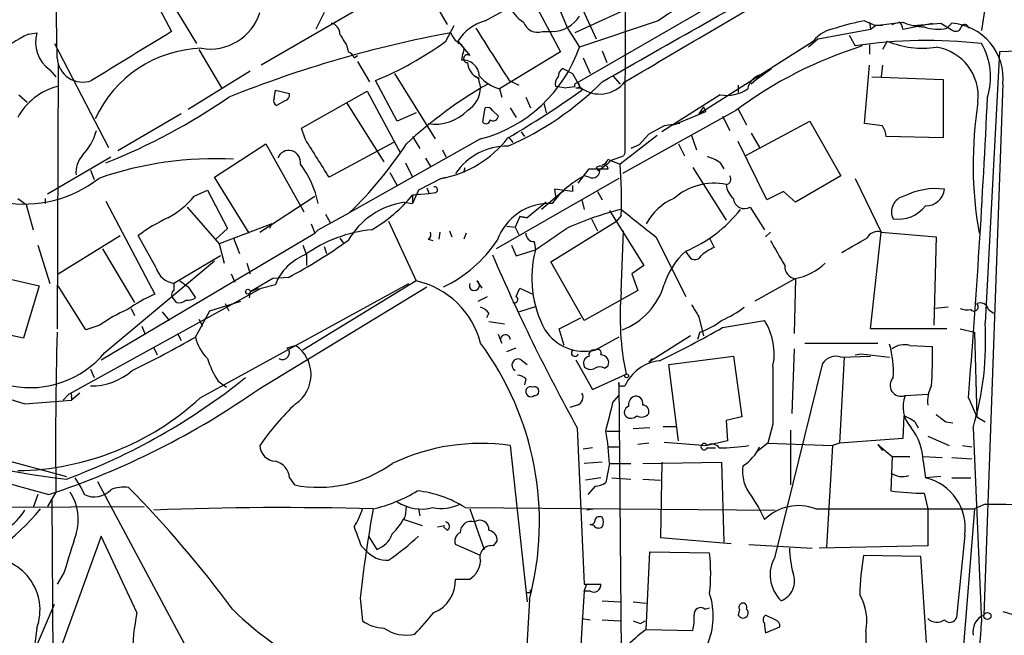
# Model space of a CAD drawing. Extents: x -124341 to 124685, y -224303 to 25564.
# Drawn here: x 698 to 768, y 25110 to 25153 of the extents above; entities that cross this region are included whole.
import ezdxf

# ---------------------------------------------------------------- set-up
doc = ezdxf.new("R2010")
doc.units = 0
doc.header["$MEASUREMENT"] = 0
doc.layers.add('MAIN', color=5, linetype='CONTINUOUS')

msp = doc.modelspace()

# ---------------------------------------------------------------- linework, layer by layer
at = {"layer": 'MAIN'}
for p, q in [((740.918, 25177.4794), (740.8333, 25143.8668)), ((705.4427, 25158.5988), (708.66, 25152.5028)), ((767.1647, 25159.1914), (766.1487, 25152.5874)), ((754.126, 25158.5141), (737.4467, 25148.8621)), ((726.0167, 25156.8208), (728.218, 25153.0108)), ((700.532, 25150.6401), (700.4473, 25155.9741)), ((707.8133, 25155.9741), (710.438, 25151.6561)), ((736.9387, 25156.0588), (738.8013, 25151.9948)), ((722.7993, 25154.6194), (715.01, 25150.1321)), ((730.9273, 25153.2648), (734.1447, 25155.0428)), ((734.1447, 25155.0428), (736.2613, 25151.0634)), ((735.9227, 25154.7888), (736.7693, 25152.7568)), ((741.934, 25154.5348), (737.2773, 25152.4181)), ((719.4973, 25153.8574), (718.9047, 25152.6721)), ((743.204, 25153.2648), (737.616, 25151.4021)), ((757.8513, 25153.2648), (758.6133, 25152.9261)), ((758.19, 25153.1801), (758.2747, 25152.6721)), ((758.6133, 25152.9261), (760.5607, 25153.1801)), ((760.5607, 25152.6721), (762.6773, 25153.0954)), ((761.3227, 25152.9261), (763.27, 25153.0954)), ((763.27, 25153.0954), (764.1167, 25152.5874)), ((763.6933, 25152.7568), (764.032, 25153.0954)), ((698.5, 25152.3334), (699.0927, 25152.4181)), ((728.1333, 25151.8254), (728.726, 25152.9261)), ((734.9913, 25152.5028), (735.6687, 25152.5028)), ((736.7693, 25152.7568), (737.616, 25151.4021)), ((754.5493, 25151.9948), (758.2747, 25152.6721)), ((758.2747, 25152.6721), (758.6133, 25152.9261)), ((759.1213, 25152.9261), (758.6133, 25152.9261)), ((700.3627, 25151.6561), (704.1727, 25144.2901)), ((728.98, 25151.8254), (729.8267, 25150.8094)), ((746.0827, 25146.6608), (754.2107, 25151.8254)), ((754.5493, 25151.9948), (753.872, 25151.4021)), ((756.7507, 25152.2488), (757.174, 25151.4868)), ((759.46, 25151.8254), (759.1213, 25151.2328)), ((759.46, 25151.8254), (759.8833, 25151.6561)), ((710.6073, 25151.2328), (712.216, 25148.5234)), ((721.106, 25151.4868), (721.1907, 25151.0634)), ((729.3187, 25150.8941), (729.234, 25150.4708)), ((736.2613, 25151.0634), (731.9433, 25148.4388)), ((739.2247, 25151.1481), (739.5633, 25150.3014)), ((758.19, 25151.5714), (758.19, 25150.8941)), ((767.4187, 25151.0634), (766.4027, 25131.8441)), ((773.3453, 25151.3174), (767.4187, 25151.0634)), ((700.6167, 25150.2168), (700.532, 25131.4208)), ((721.614, 25150.6401), (721.868, 25150.8094)), ((721.868, 25150.3861), (722.7147, 25148.9468)), ((737.87, 25150.6401), (738.378, 25149.5394)), ((700.024, 25149.7934), (700.4473, 25149.2854)), ((709.8453, 25146.9994), (714.248, 25149.7088)), ((724.4927, 25149.5394), (727.3713, 25144.8828)), ((736.4307, 25149.8781), (737.108, 25149.5394)), ((737.108, 25149.5394), (737.7853, 25148.3541)), ((750.1467, 25149.1161), (751.2473, 25149.8781)), ((757.8513, 25145.9834), (758.19, 25150.1321)), ((759.1213, 25150.1321), (759.0367, 25149.2854)), ((724.662, 25146.1528), (723.138, 25149.0314)), ((730.1653, 25149.3701), (730.504, 25149.2008)), ((730.4193, 25149.2008), (730.5887, 25148.5234)), ((732.6207, 25149.0314), (733.298, 25148.6928)), ((739.9867, 25149.3701), (740.4947, 25148.7774)), ((750.57, 25149.4548), (749.808, 25148.7774)), ((758.3593, 25149.2854), (763.4393, 25149.1161)), ((763.4393, 25149.1161), (763.4393, 25144.9674)), ((715.9413, 25147.7614), (716.026, 25148.3541)), ((716.026, 25148.3541), (717.042, 25148.1001)), ((717.8887, 25145.6448), (722.5453, 25148.2694)), ((722.5453, 25148.2694), (724.916, 25143.8668)), ((731.9433, 25148.4388), (732.1127, 25147.8461)), ((736.5153, 25148.5234), (735.9227, 25148.6081)), ((736.5153, 25148.5234), (737.2773, 25148.6081)), ((737.362, 25148.5234), (737.7007, 25148.5234)), ((748.8767, 25148.6928), (748.8767, 25148.1848)), ((767.6727, 25148.7774), (766.318, 25111.1008)), ((697.8227, 25148.0154), (698.4153, 25147.5074)), ((716.7033, 25147.5921), (716.1107, 25147.2534)), ((721.106, 25147.4228), (723.7307, 25143.2741)), ((733.806, 25147.8461), (734.1447, 25147.0841)), ((735.076, 25147.4228), (735.2453, 25146.7454)), ((747.6067, 25148.0154), (743.458, 25145.3908)), ((726.0167, 25146.7454), (724.662, 25146.1528)), ((730.758, 25146.0681), (730.9273, 25147.0841)), ((731.4353, 25146.9148), (731.8587, 25146.4914)), ((732.7053, 25147.0841), (733.1287, 25146.4068)), ((748.7073, 25146.9148), (740.664, 25142.4274)), ((744.3047, 25145.8988), (746.5907, 25146.8301)), ((746.4213, 25147.1688), (746.0827, 25146.6608)), ((746.4213, 25147.1688), (746.5907, 25146.8301)), ((746.4213, 25147.1688), (746.5907, 25146.8301)), ((748.8767, 25146.9994), (749.4693, 25145.8988)), ((709.3373, 25146.6608), (704.85, 25144.0361)), ((747.776, 25146.4914), (748.284, 25145.4754)), ((749.3847, 25143.6974), (753.9567, 25146.1528)), ((753.9567, 25146.1528), (756.158, 25142.2581)), ((718.1427, 25144.8828), (717.8887, 25145.6448)), ((733.4673, 25145.3908), (733.7213, 25145.0521)), ((743.6273, 25145.8141), (742.5267, 25145.2214)), ((744.728, 25145.9834), (743.6273, 25145.8141)), ((749.808, 25145.3061), (750.4007, 25144.2901)), ((759.1213, 25145.8141), (757.8513, 25145.9834)), ((724.408, 25144.6288), (719.836, 25142.1734)), ((730.5887, 25144.8828), (721.2753, 25139.6334)), ((725.7627, 25145.0521), (726.2707, 25144.2054)), ((732.6207, 25144.9674), (732.8747, 25144.6288)), ((743.1193, 25145.1368), (740.4947, 25143.1048)), ((742.5267, 25145.2214), (741.8493, 25144.4594)), ((745.5747, 25145.1368), (745.9133, 25144.1208)), ((750.9087, 25140.5648), (748.8767, 25144.7134)), ((763.4393, 25144.9674), (759.3753, 25145.0521)), ((711.708, 25142.1734), (715.3487, 25144.5441)), ((715.3487, 25144.5441), (718.058, 25139.7181)), ((727.8793, 25144.1208), (728.1333, 25143.6128)), ((741.8493, 25144.4594), (741.2567, 25144.2054)), ((744.6433, 25144.5441), (745.0667, 25143.6974)), ((699.8547, 25140.9881), (704.342, 25143.6128)), ((726.694, 25143.5281), (727.0327, 25142.9354)), ((739.648, 25143.4434), (739.8173, 25143.3588)), ((739.8173, 25143.3588), (740.7487, 25143.6974)), ((739.8173, 25143.3588), (740.4947, 25143.1048)), ((740.8333, 25143.8668), (740.7487, 25143.6974)), ((702.9027, 25142.6814), (703.1567, 25142.0041)), ((724.154, 25142.5121), (724.662, 25141.5808)), ((725.2547, 25143.1894), (725.7627, 25142.1734)), ((729.4033, 25142.5121), (729.488, 25142.8508)), ((737.5313, 25141.7501), (738.2933, 25142.7661)), ((738.2933, 25142.7661), (739.648, 25142.7661)), ((738.8013, 25142.8508), (738.9707, 25142.5968)), ((745.6593, 25142.8508), (748.03, 25139.1254)), ((747.6067, 25143.1894), (747.8607, 25142.7661)), ((714.1633, 25138.1941), (711.708, 25142.1734)), ((727.7947, 25142.0888), (726.186, 25141.2421)), ((727.7947, 25142.0888), (728.1333, 25142.1734)), ((740.41, 25142.0888), (731.6893, 25137.0934)), ((738.2933, 25142.1734), (737.9547, 25142.2581)), ((756.158, 25142.2581), (752.9407, 25140.3954)), ((757.174, 25142.0888), (759.0367, 25138.2788)), ((710.2687, 25140.8188), (711.2, 25141.2421)), ((711.2, 25141.2421), (712.6393, 25138.5328)), ((726.186, 25141.2421), (725.7627, 25140.3108)), ((726.7787, 25141.4114), (726.948, 25140.9881)), ((736.5153, 25141.2421), (734.9067, 25139.8874)), ((737.108, 25141.1574), (735.838, 25141.3268)), ((735.838, 25141.3268), (735.9227, 25140.8188)), ((737.108, 25141.5808), (737.108, 25141.1574)), ((738.886, 25141.1574), (739.2247, 25140.5648)), ((752.094, 25141.1574), (750.9087, 25140.5648)), ((752.9407, 25140.3954), (752.094, 25141.1574)), ((697.738, 25140.6494), (698.3307, 25140.2261)), ((699.6853, 25140.6494), (699.6853, 25140.3108)), ((704.0033, 25140.4801), (707.4747, 25133.8761)), ((714.9253, 25138.2788), (718.82, 25140.8188)), ((726.948, 25140.9881), (725.7627, 25140.9034)), ((725.7627, 25140.9034), (726.186, 25140.9881)), ((725.7627, 25140.9034), (725.7627, 25140.3108)), ((727.3713, 25141.0728), (726.948, 25140.9881)), ((737.7853, 25140.5648), (737.9547, 25139.8874)), ((698.3307, 25140.2261), (698.8387, 25138.4481)), ((709.7607, 25140.0568), (712.0467, 25137.4321)), ((725.17, 25140.3954), (725.7627, 25140.3108)), ((735.2453, 25140.3954), (733.8907, 25139.2948)), ((739.7327, 25139.8028), (742.188, 25135.9081)), ((749.7233, 25140.0568), (750.7393, 25138.4481)), ((719.074, 25138.4481), (721.2753, 25139.6334)), ((719.582, 25139.5488), (719.9207, 25138.9561)), ((724.0693, 25139.0408), (726.0167, 25134.8074)), ((733.3827, 25139.3794), (733.044, 25138.6174)), ((733.3827, 25139.3794), (733.8907, 25139.2948)), ((733.8907, 25139.2948), (733.3827, 25139.3794)), ((735.584, 25136.1621), (740.2407, 25139.0408)), ((738.4627, 25139.2101), (738.886, 25138.3634)), ((740.5793, 25139.4641), (740.2407, 25139.0408)), ((712.6393, 25138.5328), (711.7927, 25137.7708)), ((715.772, 25138.8714), (712.0467, 25137.4321)), ((715.772, 25138.8714), (715.6027, 25138.5328)), ((718.566, 25138.8714), (718.82, 25138.1941)), ((719.074, 25138.4481), (718.82, 25138.1941)), ((728.3873, 25138.3634), (728.5567, 25137.9401)), ((732.4513, 25138.7021), (733.044, 25138.6174)), ((733.044, 25138.6174), (733.298, 25138.1094)), ((740.5793, 25134.0454), (740.7487, 25138.3634)), ((700.6167, 25135.3154), (705.0193, 25138.0248)), ((703.6647, 25129.2194), (718.82, 25138.1941)), ((707.5593, 25135.7388), (706.2893, 25138.0248)), ((713.0627, 25137.8554), (713.486, 25136.7548)), ((720.598, 25137.8554), (720.852, 25137.5168)), ((726.8633, 25137.7708), (727.202, 25137.6861)), ((727.71, 25138.2788), (727.6253, 25137.7708)), ((729.5727, 25138.1941), (729.4033, 25137.7708)), ((743.0347, 25137.9401), (745.1513, 25133.7068)), ((746.8447, 25137.8554), (747.1833, 25137.1781)), ((751.1627, 25138.2788), (750.824, 25137.9401)), ((758.2747, 25131.4208), (759.0367, 25138.2788)), ((759.0367, 25138.2788), (762.9313, 25137.9401)), ((762.9313, 25137.9401), (762.762, 25131.6748)), ((699.1773, 25137.3474), (700.024, 25134.6381)), ((703.7493, 25137.0934), (706.0353, 25133.2834)), ((712.0467, 25137.4321), (712.3853, 25136.0774)), ((717.9733, 25137.3474), (718.2273, 25136.6701)), ((719.4973, 25137.2628), (719.6667, 25136.7548)), ((732.79, 25137.3474), (733.1287, 25136.5854)), ((733.1287, 25136.5854), (734.4833, 25137.0088)), ((734.3987, 25137.6014), (734.4833, 25137.0088)), ((745.3207, 25136.6701), (745.1513, 25136.9241)), ((703.9187, 25129.7274), (711.708, 25136.2468)), ((712.1313, 25136.5854), (708.8293, 25134.6381)), ((718.2273, 25136.6701), (718.2273, 25135.9081)), ((692.9967, 25135.9081), (699.262, 25134.4688)), ((713.994, 25136.0774), (714.248, 25135.3154)), ((737.9547, 25132.0134), (735.584, 25136.1621)), ((742.188, 25135.9081), (741.3413, 25135.3154)), ((712.8933, 25135.3154), (713.1473, 25134.7228)), ((715.8567, 25134.9768), (714.248, 25134.0454)), ((716.9573, 25135.0614), (715.8567, 25134.9768)), ((741.3413, 25135.3154), (741.7647, 25134.1301)), ((752.9407, 25134.9768), (750.062, 25133.3681)), ((752.9407, 25134.9768), (752.856, 25131.0821)), ((699.262, 25134.4688), (698.1613, 25130.7434)), ((702.564, 25131.3361), (700.6167, 25134.4688)), ((701.3787, 25126.7641), (715.01, 25134.2994)), ((708.8293, 25134.6381), (708.8293, 25134.1301)), ((709.2527, 25134.8074), (709.8453, 25134.3841)), ((709.8453, 25134.3841), (710.3533, 25133.6221)), ((710.692, 25126.5101), (725.5087, 25134.6381)), ((714.248, 25134.0454), (714.8407, 25134.2994)), ((714.9253, 25127.1874), (726.7787, 25134.3841)), ((715.01, 25134.2994), (716.026, 25134.5534)), ((726.0167, 25134.8074), (717.9733, 25129.8968)), ((730.3347, 25134.8074), (730.6733, 25134.2994)), ((733.1287, 25133.7068), (733.3827, 25134.2994)), ((733.3827, 25134.2994), (734.314, 25133.8761)), ((741.7647, 25134.1301), (737.9547, 25132.0134)), ((708.9987, 25133.2834), (708.8293, 25133.5374)), ((714.248, 25134.0454), (714.1633, 25133.6221)), ((730.4193, 25133.3681), (731.0967, 25133.7068)), ((705.7813, 25132.8601), (706.0353, 25132.3521)), ((711.3693, 25132.6908), (713.5707, 25133.3681)), ((712.47, 25133.1988), (712.724, 25132.6908)), ((733.298, 25132.6061), (734.568, 25133.0294)), ((763.778, 25132.9448), (762.8467, 25132.8601)), ((766.6567, 25132.7754), (766.9953, 25132.5214)), ((698.1613, 25130.7434), (691.8113, 25132.0981)), ((707.9827, 25132.6061), (708.4907, 25132.0134)), ((710.3533, 25130.8281), (711.3693, 25132.6908)), ((710.6073, 25132.0981), (710.8613, 25131.5901)), ((731.1813, 25132.5214), (731.012, 25132.1828)), ((736.1767, 25131.4208), (737.7007, 25132.1828)), ((746.0827, 25132.2674), (746.4213, 25130.9128)), ((703.58, 25131.6748), (702.564, 25131.3361)), ((706.5433, 25131.5901), (706.7973, 25130.9974)), ((731.1813, 25131.9288), (732.282, 25131.7594)), ((736.5153, 25130.2354), (736.1767, 25131.4208)), ((747.776, 25131.5054), (750.7393, 25132.0134)), ((763.6933, 25131.4208), (758.2747, 25131.4208)), ((764.6247, 25131.4208), (765.6407, 25131.1668)), ((709.0833, 25131.0821), (709.3373, 25130.5741)), ((732.1127, 25130.4048), (731.8587, 25130.9974)), ((740.41, 25130.8281), (738.7167, 25129.8968)), ((745.49, 25130.9128), (742.5267, 25129.0501)), ((746.1673, 25131.1668), (745.998, 25130.6588)), ((765.6407, 25131.1668), (765.81, 25125.1554)), ((707.39, 25130.0661), (707.644, 25129.5581)), ((716.8727, 25130.0661), (717.4653, 25130.2354)), ((732.4513, 25129.8121), (733.1287, 25130.0661)), ((752.856, 25129.9814), (752.6867, 25125.4094)), ((753.618, 25130.4048), (758.7827, 25130.4048)), ((761.0687, 25130.2354), (762.6773, 25130.1508)), ((742.7807, 25129.3041), (742.5267, 25129.0501)), ((743.966, 25128.8808), (748.538, 25129.4734)), ((748.538, 25129.4734), (749.1307, 25125.1554)), ((756.412, 25129.3888), (756.0733, 25123.2928)), ((756.158, 25129.3888), (758.2747, 25129.4734)), ((757.174, 25129.5581), (757.5973, 25129.6428)), ((757.5973, 25129.6428), (759.6293, 25129.3888)), ((702.9027, 25128.5421), (703.1567, 25127.9494)), ((733.4673, 25129.2194), (733.8907, 25128.8808)), ((737.362, 25129.2194), (738.5473, 25127.1028)), ((739.394, 25128.6268), (739.648, 25128.7961)), ((744.6433, 25123.4621), (743.966, 25128.8808)), ((751.5013, 25115.2494), (754.888, 25128.9654)), ((733.806, 25127.8648), (733.7213, 25127.4414)), ((738.5473, 25127.1028), (740.918, 25128.2034)), ((711.962, 25127.6954), (712.5547, 25127.2721)), ((740.41, 25127.6108), (740.5793, 25108.4761)), ((740.664, 25127.3568), (740.8333, 25127.3568)), ((701.3787, 25126.7641), (700.9553, 25126.3408)), ((702.1407, 25126.8488), (701.548, 25126.3408)), ((701.548, 25126.5948), (701.548, 25126.3408)), ((739.9867, 25126.1714), (740.41, 25126.6794)), ((760.73, 25126.6794), (762.3387, 25126.7641)), ((765.2173, 25126.5101), (765.81, 25125.1554)), ((698.246, 25126.0868), (701.548, 25126.3408)), ((737.4467, 25126.0021), (736.9387, 25125.8328)), ((749.1307, 25125.1554), (748.03, 25124.9014)), ((760.6453, 25125.2401), (760.5607, 25123.6314)), ((765.81, 25125.1554), (766.4027, 25124.8168)), ((737.4467, 25124.3934), (737.9547, 25113.3021)), ((742.6113, 25124.3934), (741.426, 25124.3088)), ((743.5427, 25124.4781), (744.474, 25124.4781)), ((748.03, 25124.9014), (748.1147, 25123.4621)), ((751.332, 25124.6474), (750.9933, 25123.2928)), ((761.4073, 25124.8168), (761.6613, 25124.3934)), ((763.6087, 25124.8168), (764.1167, 25124.7321)), ((765.556, 25124.3934), (766.1487, 25110.5928)), ((689.4407, 25124.1394), (701.2093, 25120.9221)), ((739.5633, 25124.1394), (740.4947, 25124.1394)), ((752.602, 25124.2241), (752.602, 25120.3294)), ((760.5607, 25123.6314), (756.0733, 25123.2928)), ((762.3387, 25123.8008), (763.8627, 25123.1234)), ((732.7053, 25123.1234), (733.8907, 25112.0321)), ((738.5473, 25122.9541), (737.87, 25122.8694)), ((739.648, 25123.0388), (740.4947, 25123.0388)), ((742.5267, 25123.2928), (741.7647, 25123.2081)), ((743.6273, 25123.3774), (746.6753, 25123.1234)), ((748.1147, 25123.4621), (746.6753, 25123.1234)), ((746.6753, 25122.9541), (747.268, 25122.9541)), ((750.9933, 25123.2928), (750.2313, 25122.7001)), ((750.9933, 25123.2928), (755.5653, 25123.1234)), ((755.5653, 25123.1234), (755.142, 25115.9268)), ((756.0733, 25123.2928), (755.5653, 25123.1234)), ((758.7827, 25123.2081), (759.7987, 25122.3614)), ((758.7827, 25123.2081), (759.1213, 25122.7848)), ((764.794, 25123.1234), (765.4713, 25123.0388)), ((759.7987, 25122.3614), (759.714, 25119.9061)), ((759.7987, 25122.3614), (761.0687, 25122.3614)), ((762, 25122.3614), (763.3547, 25122.2768)), ((764.032, 25122.2768), (765.4713, 25122.1921)), ((739.2247, 25121.9381), (737.9547, 25121.8534)), ((739.7327, 25121.8534), (739.4787, 25120.4988)), ((739.7327, 25121.8534), (741.2567, 25121.8534)), ((742.1033, 25121.8534), (747.6913, 25121.9381)), ((743.458, 25121.9381), (743.3733, 25116.6041)), ((747.6913, 25121.9381), (747.8607, 25116.2654)), ((762, 25122.0228), (762.1693, 25120.8374)), ((701.802, 25120.8374), (702.2253, 25120.1601)), ((717.042, 25120.8374), (717.3807, 25120.3294)), ((739.14, 25120.8374), (738.0393, 25120.6681)), ((739.902, 25120.8374), (741.2567, 25120.7528)), ((763.27, 25120.9221), (762.1693, 25120.8374)), ((764.032, 25120.8374), (765.3867, 25120.8374)), ((702.2253, 25120.1601), (702.4793, 25119.6521)), ((703.4107, 25120.5834), (711.2847, 25105.8514)), ((738.7167, 25120.2448), (738.2087, 25119.6521)), ((742.1033, 25120.7528), (743.3733, 25120.6681)), ((699.1773, 25119.6521), (698.8387, 25118.7208)), ((700.4473, 25119.8214), (699.8547, 25118.8054)), ((749.808, 25119.5674), (750.316, 25118.7208)), ((762.0847, 25119.7368), (762.3387, 25118.6361)), ((691.896, 25118.7208), (706.7127, 25118.8054)), ((700.278, 25106.2748), (700.1933, 25119.3134)), ((725.2547, 25118.1281), (725.3393, 25118.8054)), ((766.4027, 25118.9748), (765.6407, 25118.6361)), ((770.8053, 25118.8901), (766.4027, 25118.9748)), ((766.4027, 25118.9748), (802.8093, 25118.5514)), ((726.186, 25118.6361), (726.2707, 25118.1281)), ((729.488, 25118.7208), (751.5013, 25118.5514)), ((729.8267, 25118.6361), (730.8427, 25115.7574)), ((738.7167, 25118.6361), (738.124, 25118.5514)), ((750.316, 25118.7208), (750.7393, 25117.8741)), ((754.38, 25118.6361), (765.6407, 25118.6361)), ((762.3387, 25118.6361), (762.3387, 25116.0114)), ((765.6407, 25118.6361), (764.6247, 25105.8514)), ((725.17, 25117.8741), (726.44, 25117.4508)), ((727.5407, 25117.3661), (728.0487, 25117.4508)), ((728.218, 25117.1121), (727.964, 25117.3661)), ((738.632, 25117.4508), (738.378, 25117.5354)), ((703.6647, 25116.6888), (700.532, 25108.0528)), ((706.2047, 25111.2701), (703.6647, 25116.6888)), ((722.63, 25116.6888), (723.2227, 25115.7574)), ((764.9633, 25116.7734), (764.3707, 25110.9314)), ((722.122, 25116.0114), (722.4607, 25115.6728)), ((730.5887, 25115.3341), (728.8107, 25116.0961)), ((731.52, 25116.0114), (731.774, 25116.3501)), ((743.3733, 25116.6041), (748.3687, 25116.1808)), ((749.6387, 25116.0961), (754.126, 25115.8421)), ((762.3387, 25116.0114), (754.634, 25115.8421)), ((742.3573, 25110.0848), (742.6113, 25115.5881)), ((742.6113, 25115.5881), (746.8447, 25115.5034)), ((761.8307, 25115.2494), (757.7667, 25115.3341)), ((762.254, 25109.1534), (761.8307, 25115.2494)), ((701.04, 25114.1488), (700.532, 25113.3021)), ((728.8107, 25113.6408), (729.8267, 25113.6408)), ((737.9547, 25112.7941), (738.124, 25113.3021)), ((737.9547, 25113.3021), (739.14, 25113.3021)), ((734.1447, 25112.7094), (734.1447, 25112.8788)), ((738.378, 25112.7941), (737.9547, 25112.7941)), ((698.9233, 25108.5608), (700.3627, 25111.8628)), ((722.0373, 25112.2861), (722.2067, 25110.6774)), ((734.06, 25112.2014), (731.6893, 25068.4288)), ((739.2247, 25112.1168), (740.4947, 25112.0321)), ((741.426, 25112.0321), (742.3573, 25111.9474)), ((746.506, 25111.5241), (746.8447, 25111.6088)), ((748.9613, 25111.5241), (748.8767, 25111.1008)), ((751.5013, 25110.7621), (750.824, 25111.1008)), ((767.6727, 25111.3548), (769.112, 25110.9314)), ((737.7853, 25110.8468), (738.378, 25110.7621)), ((739.2247, 25110.7621), (740.4947, 25110.6774)), ((741.934, 25110.5081), (742.2727, 25110.6774)), ((699.0927, 25110.1694), (698.8387, 25108.1374)), ((742.3573, 25110.0848), (745.6593, 25110.0001)), ((750.824, 25109.8308), (751.84, 25110.2541)), ((757.936, 25109.9154), (757.936, 25108.7301))]:
    msp.add_line(p, q, dxfattribs=at)
for centre, radius in [((714.0786, 25134.0455), 0.1693), ((740.9603, 25128.0765), 0.1338), ((766.5643, 25111.0315), 0.2558)]:
    msp.add_circle(centre, radius, dxfattribs=at)
for centre, radius, start, end in [((-1327.819, 28793.7455), 4190.1345, 299.5585042, 299.787687), ((-1157.6947, 28391.2654), 3757.2648, 300.3509531, 300.5801353), ((1210.2039, 24476.878), 821.9416, 124.3933018, 124.6224869), ((711.3952, 25154.9652), 3.6998, 260.376779, 342.577336), ((735.0206, 25155.3944), 2.6112, 203.208098, 237.995315), ((719.8573, 25152.3688), 0.7415, 357.263766, 78.48701), ((731.7858, 25150.0664), 3.3116, 105.024923, 147.915756), ((734.6684, 25153.5503), 1.0961, 199.739268, 287.13232), ((735.6177, 25154.866), 2.3638, 271.236303, 327.713785), ((759.9927, 25140.381), 13.0605, 99.436791, 108.635271), ((717.7252, 25280.1029), 133.8752, 288.316987, 288.546157), ((760.0101, 25152.7143), 0.5522, 355.61721, 57.512892), ((762.1127, 25156.5652), 3.7239, 245.3695, 269.56919), ((763.7603, 25149.1725), 3.9323, 354.233444, 86.038022), ((764.9548, 25152.7483), 0.2626, 1.854644, 159.231967), ((705.6611, 25138.4245), 15.6441, 117.242009, 127.147952), ((701.384, 25151.7535), 2.3857, 163.825004, 235.245457), ((1573.6877, 23732.5691), 1662.6739, 121.3498934, 121.5790725), ((743.2339, 25072.1639), 81.6005, 100.422444, 111.95593), ((932.5018, 25278.91), 246.8296, 210.85116, 211.080343), ((730.2911, 25153.2215), 1.9886, 203.828505, 231.923362), ((1662.7862, 25743.5695), 1103.9399, 212.3564953, 212.585678), ((756.2156, 25150.2176), 2.57, 98.870747, 141.272644), ((763.0219, 25155.3263), 2.6558, 249.33563, 284.643746), ((764.3284, 25152.9119), 0.3874, 236.880041, 349.51391), ((714.1181, 25171.0203), 23.767, 292.303557, 306.135136), ((728.9377, 25151.1904), 0.4827, 322.12814, 74.745922), ((762.3087, 25117.2553), 34.6145, 83.630708, 98.530725), ((761.9577, 25157.863), 6.5338, 247.525567, 278.569486), ((762.054, 25149.2727), 4.7378, 342.47601, 30.20238), ((711.0264, 25142.7596), 8.5614, 91.671305, 155.410935), ((720.8946, 25150.344), 0.778, 22.371722, 67.628278), ((727.9707, 25154.7519), 10.2104, 284.85681, 340.847953), ((766.8989, 25122.2997), 30.6078, 107.525427, 126.465968), ((762.387, 25147.9132), 3.5311, 353.400882, 81.132817), ((702.3543, 25150.7433), 1.8252, 183.241297, 290.292609), ((729.3384, 25149.3083), 1.1672, 3.034975, 95.131764), ((729.6612, 25150.5824), 0.2809, 53.905149, 269.204843), ((731.0055, 25150.4207), 1.3535, 185.056838, 244.334263), ((736.7553, 25149.2995), 0.6634, 119.292832, 181.217773), ((732.7249, 25151.2246), 2.8934, 219.862619, 254.327701), ((723.8561, 25164.252), 21.6897, 293.589748, 315.118425), ((736.5152, 25148.8198), 0.6292, 132.268789, 199.661787), ((737.4382, 25148.6843), 0.178, 244.658416, 205.341584), ((739.0516, 25150.3289), 2.2549, 233.195658, 322.198558), ((750.7395, 25148.2693), 1.1976, 98.136869, 171.863131), ((701.6989, 25144.2532), 4.5085, 105.000099, 151.466419), ((716.5934, 25148.0323), 0.4537, 284.017867, 8.594459), ((746.6463, 25121.5977), 31.3133, 119.774022, 132.878406), ((728.7156, 25148.534), 1.8731, 300.181576, 359.675763), ((697.9881, 25204.2772), 68.6383, 300.220758, 305.437234), ((748.0667, 25150.5894), 2.6148, 259.867624, 304.666744), ((687.484, 25184.6195), 44.602, 291.738505, 304.464368), ((716.2801, 25147.5921), 0.3787, 153.44848, 243.428183), ((167.2631, 25175.1874), 599.9322, 355.3460193, 357.3878986), ((794.2564, 25143.108), 28.7009, 171.182685, 189.858222), ((727.3996, 25149.0311), 3.0945, 260.019907, 316.851578), ((731.0966, 25146.7453), 0.3787, 26.585347, 116.55152), ((730.9818, 25146.2435), 0.2843, 218.087058, 358.770406), ((731.4777, 25146.562), 0.3875, 236.88812, 349.502061), ((699.2901, 25146.6023), 4.1903, 316.111968, 344.399256), ((757.8532, 25144.9681), 1.5244, 3.158773, 33.708831), ((41.6146, 24720.1877), 798.7842, 31.8896513, 32.1188258), ((726.4487, 25149.6498), 7.6798, 280.093983, 322.432227), ((716.9778, 25143.2333), 0.8362, 351.15954, 159.35654), ((700.7918, 25160.7221), 29.3991, 314.165958, 326.613169), ((732.4826, 25139.9401), 4.435, 89.310112, 145.886769), ((703.6626, 25142.5313), 1.7859, 139.234803, 186.058881), ((711.6903, 25118.6724), 24.809, 86.828856, 109.288433), ((738.2519, 25144.5852), 1.9886, 293.828505, 321.923362), ((738.9286, 25143.7395), 0.778, 292.371723, 337.628278), ((746.1877, 25141.3041), 2.3596, 53.032491, 78.074325), ((711.9513, 25138.7588), 7.2898, 12.292323, 36.596223), ((738.5261, 25142.6602), 0.5397, 244.441701, 11.316179), ((739.0976, 25142.4699), 0.4825, 74.728219, 127.879149), ((739.3517, 25142.752), 0.2966, 2.724474, 115.347095), ((705.9704, 25140.4812), 34.6238, 358.316654, 4.345717), ((698.2036, 25148.8621), 8.5954, 260.074231, 307.999044), ((741.0347, 25136.327), 6.6831, 117.442698, 143.409245), ((748.0087, 25142.0253), 0.3605, 273.386991, 40.218627), ((727.3291, 25141.2845), 0.2158, 281.273495, 101.33076), ((747.1951, 25137.3891), 4.3571, 78.952606, 131.558406), ((749.498, 25141.7644), 1.4713, 183.858111, 229.271992), ((762.9241, 25136.3159), 5.0467, 83.173098, 116.84278), ((762.221, 25141.4491), 1.3087, 267.735987, 354.637909), ((705.5293, 25144.7112), 6.1329, 297.973184, 320.604238), ((717.357, 25147.8434), 10.9004, 300.467144, 320.45589), ((745.7218, 25137.1418), 3.783, 111.999124, 152.793509), ((749.3141, 25140.72), 0.7793, 185.197757, 301.674936), ((760.8899, 25139.7181), 1.1275, 102.528808, 206.778671), ((726.039, 25134.8421), 5.6209, 98.89372, 149.604226), ((735.5002, 25136.3588), 3.9556, 87.558579, 160.393725), ((745.9194, 25118.2581), 22.2788, 103.868518, 114.488268), ((852.9425, 25279.0473), 178.8602, 231.081224, 232.085126), ((741.431, 25145.8548), 9.6746, 292.615355, 321.916417), ((760.2228, 25141.6481), 2.4615, 262.072344, 322.258123), ((714.082, 25127.4357), 13.1474, 115.576699, 126.349988), ((723.8982, 25128.5328), 9.967, 95.840266, 125.271712), ((354.584, 25688.1207), 669.3637, 304.579755, 304.8089378), ((758.7827, 25137.4575), 0.8596, 72.81495, 152.427405), ((700.4932, 25166.3428), 35.3496, 297.758835, 305.83896), ((726.694, 25138.1095), 0.3787, 296.558284, 26.558284), ((723.8739, 25142.9525), 9.4946, 295.517336, 326.311606), ((734.3846, 25138.18), 0.5788, 178.604026, 271.395974), ((1196.1703, 25390.7969), 511.9539, 209.630293, 209.859476), ((503.1225, 25581.8634), 511.9728, 299.6303, 299.859474), ((742.0325, 25135.0335), 7.8033, 165.336899, 208.282654), ((748.6865, 25132.9763), 5.2993, 131.844003, 162.686222), ((748.1008, 25134.7084), 2.6346, 110.380163, 134.566345), ((719.6078, 25133.0883), 3.8699, 112.246532, 157.753468), ((857.8136, 25190.9423), 137.5389, 203.240737, 208.937492), ((745.8059, 25136.8426), 0.5149, 199.571495, 330.0343), ((709.0634, 25136.1912), 1.5706, 196.740124, 261.428289), ((753.061, 25135.8526), 0.884, 176.400622, 262.178789), ((752.1267, 25139.1278), 4.2301, 281.094766, 313.852514), ((708.9988, 25133.8337), 0.3414, 119.763614, 240.228054), ((724.7299, 25128.8958), 6.05, 14.443258, 77.719776), ((730.1577, 25134.4918), 0.3619, 156.154861, 60.714701), ((738.828, 25136.0004), 5.0127, 291.485998, 343.22182), ((711.819, 25123.917), 10.8654, 113.567509, 125.384366), ((709.1678, 25134.0459), 0.781, 257.495859, 310.591747), ((709.8454, 25134.2146), 0.7804, 257.463229, 310.603684), ((733.0016, 25133.4951), 0.2468, 239.06013, 59.020326), ((760.5256, 25132.271), 20.0251, 174.916415, 191.719784), ((2422.8474, 30654.0592), 5790.7451, 252.44408551, 252.67326827), ((709.8771, 25122.8062), 10.8768, 113.572793, 125.376444), ((730.2497, 25131.8439), 1.1519, 36.026276, 72.884837), ((957.5219, 25259.7017), 246.8725, 210.848186, 211.077349), ((744.7732, 25138.9085), 7.4872, 292.938742, 307.200642), ((765.1753, 25134.3436), 1.5824, 249.637627, 277.677432), ((765.6153, 25132.9702), 0.3003, 220.43576, 49.578763), ((766.0478, 25132.6161), 0.6294, 14.661087, 112.200382), ((737.976, 25133.1793), 3.365, 213.213098, 282.715891), ((710.3576, 25196.9022), 75.3451, 295.917114, 299.777102), ((744.4601, 25136.0349), 5.1588, 289.325321, 308.781226), ((747.0268, 25129.6428), 4.4048, 347.79259, 32.560081), ((744.8006, 25130.5255), 21.6423, 343.540435, 3.493021), ((1001.4874, 25123.247), 301.0596, 178.492579, 180.651953), ((672.8967, 25196.2944), 75.4244, 295.920106, 299.776069), ((713.6076, 25131.6389), 3.3538, 193.990251, 224.120529), ((732.3582, 25130.6504), 0.3472, 1.386317, 225.011667), ((716.537, 25129.7157), 0.4852, 238.019649, 46.2274), ((716.0453, 25128.1611), 2.5138, 304.394304, 55.605696), ((713.345, 25117.6838), 21.4282, 345.176059, 36.41689), ((738.886, 25129.6745), 0.2794, 335.379542, 127.292298), ((752.6144, 25128.3696), 7.281, 356.691532, 15.538643), ((760.6877, 25128.8384), 1.448, 74.744881, 127.874984), ((730.5539, 25129.7252), 32.1262, 355.772222, 0.759062), ((698.6044, 25134.1481), 6.9127, 259.247301, 320.244626), ((717.8988, 25131.4923), 7.0471, 198.089912, 212.601082), ((733.2557, 25128.8384), 0.4359, 60.953057, 240.941566), ((737.2879, 25129.7169), 0.2544, 135, 343.067804), ((738.4272, 25128.9577), 0.5328, 104.555274, 207.531672), ((738.6179, 25129.5722), 0.3393, 73.071082, 196.928918), ((739.14, 25129.0077), 0.5503, 337.386542, 90), ((755.7771, 25128.415), 1.0457, 68.637143, 148.240298), ((923.26, 25922.706), 833.5273, 252.321396, 254.4593198), ((738.3901, 25129.159), 0.6244, 225.791579, 301.536569), ((739.0553, 25128.0339), 0.6828, 60.262404, 119.730309), ((743.6261, 25126.0844), 3.069, 96.311741, 155.505985), ((1767.3312, 25126.6794), 1016.0012, 179.8854085, 180.1145859), ((685.3131, 25163.6094), 45.7097, 290.350625, 308.726562), ((702.9511, 25131.7659), 4.4094, 269.371073, 311.381139), ((733.154, 25127.1619), 0.9587, 47.151439, 86.453861), ((760.4337, 25127.3991), 0.7783, 135.005205, 292.376932), ((682.069, 25173.8616), 57.079, 288.244936, 305.143628), ((734.1588, 25126.9475), 0.3598, 64.446281, 311.822669), ((734.4304, 25126.9863), 0.3085, 264.102776, 112.159978), ((740.5793, 25127.5261), 0.1893, 153.421413, 296.578587), ((764.4983, 25126.2983), 2.1798, 150.949225, 187.809677), ((697.4231, 25140.963), 19.6201, 270.919628, 312.55438), ((701.4633, 25126.6794), 0.1197, 315.033843, 134.966157), ((737.2985, 25126.5524), 0.5699, 285.072595, 31.33616), ((741.7646, 25126.0021), 0.6826, 119.738635, 187.12814), ((741.612, 25126.124), 0.5062, 346.06533, 111.557599), ((762.7578, 25125.8727), 2.1824, 158.306333, 222.675111), ((729.1624, 25113.4907), 17.1896, 132.880666, 145.918055), ((231.7209, 25252.1583), 523.6476, 345.849173, 346.078351), ((741.2748, 25125.4759), 0.4797, 113.010376, 221.932159), ((742.0845, 25125.5411), 0.4614, 343.41494, 87.66472), ((741.2446, 25125.6875), 0.6243, 238.458631, 314.22122), ((742.0102, 25125.7905), 0.6419, 239.039305, 323.578205), ((758.2831, 25120.0903), 5.6657, 56.535436, 65.359198), ((890.2699, 25294.4207), 211.6803, 233.018223, 233.247406), ((758.2552, 25122.0218), 3.7448, 0.0153, 39.294466), ((706.3122, 25169.2326), 48.7476, 248.47292, 263.991271), ((725.5822, 25121.4382), 14.1566, 1.680674, 10.999976), ((716.0852, 25123.1827), 1.1614, 182.926704, 267.078223), ((730.5849, 25108.8222), 14.4575, 81.566352, 115.664672), ((746.4637, 25123.0388), 0.2279, 21.792072, 338.184586), ((747.0179, 25122.6347), 0.5968, 32.358529, 125.03213), ((747.2926, 25139.1391), 16.1866, 270.812034, 278.333843), ((747.5017, 25124.3795), 3.194, 302.446152, 335.180883), ((715.6565, 25120.678), 1.3946, 6.562951, 74.636425), ((719.0914, 25129.1116), 8.9473, 258.977287, 305.785047), ((751.8313, 25121.2753), 2.6477, 171.118272, 220.168249), ((760.5182, 25122.361), 1.432, 235.834985, 288.981522), ((761.3409, 25117.2754), 3.6571, 352.11008, 76.907681), ((705.3157, 25117.5346), 2.6422, 83.561146, 111.624631), ((646.7593, 25062.5028), 82.3893, 36.512321, 44.412162), ((738.6327, 25121.7669), 1.5244, 273.158773, 303.708832), ((698.4481, 25117.8787), 3.5869, 343.468751, 32.793773), ((703.1878, 25121.0469), 1.5644, 243.071337, 317.541297), ((720.5432, 25129.1172), 10.7581, 283.029825, 301.107339), ((725.375, 25112.4), 7.5412, 56.947594, 84.473192), ((762.3545, 25140.1973), 20.4623, 262.585746, 269.24452), ((726.411, 25121.807), 3.186, 236.702982, 284.375588), ((727.7947, 25121.7687), 3.105, 258.995503, 295.866055), ((753.1538, 25115.4162), 3.4454, 69.152202, 134.489662), ((687.4239, 25128.2731), 15.3305, 290.300369, 321.05197), ((694.9021, 25120.5409), 3.891, 300.745818, 329.248879), ((716.4844, 24878.5548), 240.1688, 88.452888, 92.170121), ((717.9858, 25119.8326), 4.3872, 325.791598, 344.173539), ((828.7997, 25099.8698), 107.482, 169.944647, 173.366391), ((720.5869, 25120.5748), 5.2702, 315.151444, 332.33802), ((739.0553, 25117.7049), 0.3785, 63.414641, 153.448488), ((738.5892, 25117.7048), 0.7201, 331.943894, 28.049084), ((1060.5646, 25243.6969), 361.7278, 200.441005, 200.670173), ((728.0769, 25117.3943), 0.3156, 296.565051, 79.704897), ((729.9255, 25116.9663), 0.7766, 72.010751, 181.73414), ((730.5404, 25117.1807), 0.6446, 353.890494, 125.591416), ((738.4203, 25117.8318), 0.2994, 261.878017, 8.121983), ((738.9668, 25117.6777), 0.4045, 214.126202, 309.613322), ((1378.7721, 24903.8335), 709.6149, 162.5305361, 162.7597244), ((722.6438, 25117.4368), 1.7764, 289.019402, 340.987747), ((712.3087, 25131.8654), 20.5647, 304.881548, 312.43942), ((729.4032, 25116.3502), 0.6447, 113.192756, 203.212594), ((731.0331, 25116.3853), 0.7417, 357.279935, 78.474956), ((731.3688, 25115.195), 0.8303, 79.507518, 200.017303), ((723.9424, 25116.9426), 1.9513, 220.596199, 273.728722), ((734.6436, 25114.0641), 12.2857, 353.272209, 6.727791), ((753.6852, 25113.9497), 2.5414, 149.241939, 226.154242), ((760.9394, 25116.1381), 8.4273, 182.012868, 194.247146), ((778.875, 25112.0066), 21.369, 171.041647, 178.569398), ((695.6042, 25111.4593), 3.7194, 339.707735, 94.958731), ((728.9379, 25115.0377), 1.6557, 302.467211, 355.604214), ((751.3939, 25113.5052), 1.4865, 290.922384, 22.085567), ((726.3015, 25113.5786), 2.5099, 293.111366, 1.420002), ((738.6235, 25113.2513), 0.519, 241.765797, 5.61722), ((733.9754, 25197.4093), 84.7001, 269.885409, 270.114524), ((2438.9664, 25004.3029), 1704.468, 176.3505956, 177.9549673), ((742.1229, 25111.0202), 4.987, 335.903009, 18.769201), ((754.312, 25110.6774), 3.7033, 348.125685, 30.197969), ((749.2153, 25111.6595), 0.2878, 331.939222, 208.060778), ((724.4993, 25107.676), 18.6443, 168.885398, 187.974602), ((729.181, 25127.8375), 22.9927, 225.19453, 245.787809), ((345.5969, 25449.1941), 509.784, 318.251179, 318.480354), ((742.3999, 25110.8045), 3.3572, 346.136778, 5.063402), ((746.2097, 25111.1601), 0.4695, 50.854032, 187.256717), ((749.2153, 25111.2532), 0.3713, 204.231967, 46.844093), ((751.0512, 25110.7659), 0.4047, 124.153419, 219.575331), ((766.8228, 25109.9122), 1.2914, 113.010996, 191.198557), ((723.9005, 25113.2187), 3.054, 236.316176, 266.812781), ((784.0075, 25237.6001), 133.8752, 251.45383, 251.682999), ((754.9143, 25110.6863), 4.1788, 182.444051, 191.813311), ((751.3914, 25110.3219), 0.4537, 351.405541, 75.982133), ((762.9837, 25111.5364), 0.9442, 226.914013, 304.90701), ((763.905, 25111.0584), 0.4827, 217.87186, 344.745922), ((743.2254, 25111.627), 22.9466, 339.431944, 357.416814), ((725.3209, 25112.5033), 2.8242, 235.731485, 282.4969), ((747.4824, 25102.9017), 8.824, 125.507636, 151.431774)]:
    msp.add_arc(centre, radius, start, end, dxfattribs=at)

doc.saveas('drawing.dxf')
